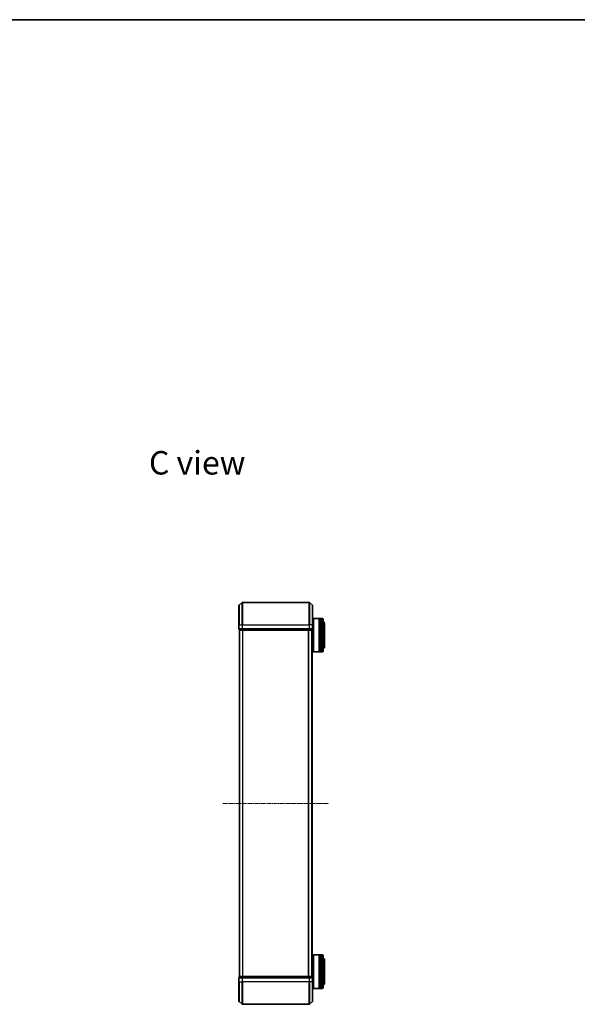
# Model space of a CAD drawing. Units: millimetres. Extents: x 10 to 7358, y 5 to 1691.
# Drawn here: x 1517 to 2017, y 809 to 1691 of the extents above; entities that cross this region are included whole.
import ezdxf

# ---------------------------------------------------------------- set-up
doc = ezdxf.new("R2010")
doc.units = ezdxf.units.MM
doc.header["$LTSCALE"] = 0.666667
doc.linetypes.add('CHAIN', pattern=[0.3543, 0.2362, -0.0295, 0.0591, -0.0295])
for name, color, linetype, lineweight in [('Border (ISO)', 7, 'Continuous', 35), ('Symbol (ISO)', 7, 'Continuous', 18), ('Visible (ISO)', 7, 'Continuous', 35), ('Visible Narrow (ISO)', 7, 'Continuous', 25)]:
    doc.layers.add(name, color=color, linetype=linetype, lineweight=lineweight)
doc.layers.add('Centerline (ISO)', color=7, linetype='Continuous', lineweight=18, true_color=0x80ffff)
doc.styles.add('Note Text (TK)', font='MS PGothic.ttf')

# ---------------------------------------------------------------- blocks, each defined once
blk = doc.blocks.new('図面枠 tk図枠')
at = {"layer": 'Border (ISO)'}
blk.add_line((14.5, 289), (405.5, 289), dxfattribs=at)

msp = doc.modelspace()

# ---------------------------------------------------------------- linework, layer by layer
at = {"layer": 'Centerline (ISO)', "linetype": 'CHAIN', "ltscale": 23.990969}
msp.add_line((1699.06832, 989.40833), (1794.06832, 989.40833), dxfattribs=at)
at = {"layer": 'Visible (ISO)'}
for p, q in [((1713.56832, 1149.40833), (1713.56832, 1166.76782)), ((1713.67626, 1166.99828), (1716.48488, 1169.3388)), ((1776.45971, 1169.40833), (1716.67694, 1169.40833)), ((1779.46038, 1166.99828), (1776.65176, 1169.3388)), ((1779.56832, 1166.76782), (1779.56832, 1149.40833)), ((1713.56832, 1149.40833), (1713.56832, 1145.70833)), ((1779.56832, 1152.10833), (1780.06832, 1152.10833)), ((1779.56832, 1145.70833), (1779.56832, 1149.40833)), ((1780.06832, 1154.90833), (1780.26832, 1155.10833)), ((1780.06832, 1125.30833), (1780.06832, 1154.90833)), ((1780.26832, 1155.10833), (1780.26832, 1125.10833)), ((1780.26832, 1155.10833), (1785.46832, 1155.10833)), ((1785.46832, 1155.10833), (1785.46832, 1125.10833)), ((1785.76832, 1154.90833), (1785.46832, 1154.90833)), ((1785.76832, 1125.10833), (1785.76832, 1155.10833)), ((1785.76832, 1155.10833), (1786.76832, 1155.10833)), ((1786.76832, 1155.10833), (1786.76832, 1125.10833)), ((1787.06832, 1154.90833), (1786.76832, 1154.90833)), ((1787.06832, 1125.10833), (1787.06832, 1155.10833)), ((1787.06832, 1155.10833), (1788.06832, 1155.10833)), ((1789.06832, 1154.10833), (1789.06832, 1126.10833)), ((1790.06832, 1129.60833), (1790.06832, 1150.60833)), ((1713.86832, 1145.40833), (1713.86832, 1144.70833)), ((1713.86832, 1145.40833), (1716.67694, 1145.40833)), ((1714.16832, 1144.40833), (1714.06832, 1144.40833)), ((1714.06832, 834.40833), (1714.06832, 1144.40833)), ((1714.16832, 1144.40833), (1716.85796, 1144.40833)), ((1716.67694, 1145.40833), (1776.45971, 1145.40833)), ((1716.85796, 1144.40833), (1776.27868, 1144.40833)), ((1776.27868, 1144.40833), (1778.96832, 1144.40833)), ((1776.45971, 1145.40833), (1779.26832, 1145.40833)), ((1779.06832, 1144.40833), (1778.96832, 1144.40833)), ((1779.06832, 834.40833), (1779.06832, 1144.40833)), ((1779.26832, 1144.70833), (1779.26832, 1145.40833)), ((1779.06832, 1128.10833), (1780.06832, 1128.10833)), ((1780.06832, 1125.30833), (1780.26832, 1125.10833)), ((1780.26832, 1125.10833), (1785.46832, 1125.10833)), ((1785.76832, 1125.30833), (1785.46832, 1125.30833)), ((1785.76832, 1125.10833), (1786.76832, 1125.10833)), ((1787.06832, 1125.30833), (1786.76832, 1125.30833)), ((1787.06832, 1125.10833), (1788.06832, 1125.10833)), ((1779.06832, 850.70833), (1780.06832, 850.70833)), ((1780.06832, 853.50833), (1780.26832, 853.70833)), ((1780.06832, 823.90833), (1780.06832, 853.50833)), ((1780.26832, 853.70833), (1780.26832, 823.70833)), ((1780.26832, 853.70833), (1785.46832, 853.70833)), ((1785.46832, 853.70833), (1785.46832, 823.70833)), ((1785.76832, 853.50833), (1785.46832, 853.50833)), ((1785.76832, 823.70833), (1785.76832, 853.70833)), ((1785.76832, 853.70833), (1786.76832, 853.70833)), ((1786.76832, 853.70833), (1786.76832, 823.70833)), ((1787.06832, 853.50833), (1786.76832, 853.50833)), ((1787.06832, 823.70833), (1787.06832, 853.70833)), ((1787.06832, 853.70833), (1788.06832, 853.70833)), ((1789.06832, 852.70833), (1789.06832, 824.70833)), ((1790.06832, 828.20833), (1790.06832, 849.20833)), ((1713.56832, 833.10833), (1713.56832, 829.40833)), ((1713.56832, 812.04884), (1713.56832, 829.40833)), ((1713.86832, 834.10833), (1713.86832, 833.40833)), ((1716.67694, 833.40833), (1713.86832, 833.40833)), ((1714.06832, 834.40833), (1714.16832, 834.40833)), ((1716.85796, 834.40833), (1714.16832, 834.40833)), ((1776.45971, 833.40833), (1716.67694, 833.40833)), ((1776.27868, 834.40833), (1716.85796, 834.40833)), ((1778.96832, 834.40833), (1776.27868, 834.40833)), ((1779.26832, 833.40833), (1776.45971, 833.40833)), ((1778.96832, 834.40833), (1779.06832, 834.40833)), ((1779.26832, 833.40833), (1779.26832, 834.10833)), ((1779.56832, 829.40833), (1779.56832, 833.10833)), ((1779.56832, 829.40833), (1779.56832, 812.04884)), ((1779.56832, 826.70833), (1780.06832, 826.70833)), ((1780.06832, 823.90833), (1780.26832, 823.70833)), ((1780.26832, 823.70833), (1785.46832, 823.70833)), ((1785.76832, 823.90833), (1785.46832, 823.90833)), ((1785.76832, 823.70833), (1786.76832, 823.70833)), ((1787.06832, 823.90833), (1786.76832, 823.90833)), ((1787.06832, 823.70833), (1788.06832, 823.70833)), ((1713.67626, 811.81838), (1716.48488, 809.47786)), ((1779.46038, 811.81838), (1776.65176, 809.47786)), ((1716.67694, 809.40833), (1776.45971, 809.40833))]:
    msp.add_line(p, q, dxfattribs=at)
for centre, radius, start, end in [((1713.86832, 1166.76782), 0.3, 129.80557109, 180), ((1716.67694, 1169.10833), 0.3, 90, 129.80557109), ((1776.45971, 1169.10833), 0.3, 50.19442891, 90), ((1779.26832, 1166.76782), 0.3, 0, 50.19442891), ((1788.06832, 1154.10833), 1, 0, 90), ((1788.06832, 1150.60833), 2, 0, 60), ((1713.86832, 1145.70833), 0.3, 180, 270), ((1714.16832, 1144.70833), 0.3, 180, 270), ((1778.96832, 1144.70833), 0.3, 270, 0), ((1779.26832, 1145.70833), 0.3, 270, 0), ((1788.06832, 1129.60833), 2, 300, 0), ((1788.06832, 1126.10833), 1, 270, 0), ((1788.06832, 852.70833), 1, 0, 90), ((1788.06832, 849.20833), 2, 0, 60), ((1713.86832, 833.10833), 0.3, 90, 180), ((1714.16832, 834.10833), 0.3, 90, 180), ((1778.96832, 834.10833), 0.3, 0, 90), ((1779.26832, 833.10833), 0.3, 0, 90), ((1788.06832, 824.70833), 1, 270, 0), ((1788.06832, 828.20833), 2, 300, 0), ((1713.86832, 812.04884), 0.3, 180, 230.19442891), ((1779.26832, 812.04884), 0.3, 309.80557109, 0), ((1716.67694, 809.70833), 0.3, 230.19442891, 270), ((1776.45971, 809.70833), 0.3, 270, 309.80557109)]:
    msp.add_arc(centre, radius, start, end, dxfattribs=at)
at = {"layer": 'Visible Narrow (ISO)'}
for p, q in [((1713.67626, 1166.99828), (1713.67626, 1149.40833)), ((1716.48488, 1149.40833), (1716.48488, 1169.3388)), ((1716.67694, 1169.40833), (1716.67694, 1149.40833)), ((1776.45971, 1149.40833), (1776.45971, 1169.40833)), ((1776.65176, 1169.3388), (1776.65176, 1149.40833)), ((1779.46038, 1149.40833), (1779.46038, 1166.99828)), ((1713.67626, 1149.40833), (1713.56832, 1149.40833)), ((1713.67626, 1145.70833), (1713.67626, 1149.40833)), ((1713.67626, 1149.40833), (1716.48488, 1149.40833)), ((1716.48488, 1149.40833), (1716.48488, 1145.70833)), ((1716.48488, 1149.40833), (1716.67694, 1149.40833)), ((1716.67694, 1145.70833), (1716.67694, 1149.40833)), ((1716.67694, 1149.40833), (1776.45971, 1149.40833)), ((1776.45971, 1149.40833), (1776.45971, 1145.70833)), ((1776.65176, 1149.40833), (1776.45971, 1149.40833)), ((1776.65176, 1145.70833), (1776.65176, 1149.40833)), ((1779.46038, 1149.40833), (1776.65176, 1149.40833)), ((1779.46038, 1149.40833), (1779.46038, 1145.70833)), ((1779.46038, 1149.40833), (1779.56832, 1149.40833)), ((1788.06832, 1125.10833), (1788.06832, 1155.10833)), ((1713.56832, 1145.70833), (1713.67626, 1145.70833)), ((1716.48488, 1145.70833), (1713.67626, 1145.70833)), ((1713.86832, 1144.70833), (1713.97626, 1144.70833)), ((1713.97626, 1144.70833), (1713.97626, 1145.40833)), ((1716.6659, 1144.70833), (1713.97626, 1144.70833)), ((1714.17626, 834.40833), (1714.17626, 1144.40833)), ((1716.48488, 1145.70833), (1716.67694, 1145.70833)), ((1716.6659, 1145.40833), (1716.6659, 1144.70833)), ((1716.6659, 1144.70833), (1716.85796, 1144.70833)), ((1716.67694, 1145.40833), (1716.67694, 1145.70833)), ((1776.45971, 1145.70833), (1716.67694, 1145.70833)), ((1716.85796, 1144.70833), (1716.85796, 1145.40833)), ((1776.27868, 1144.70833), (1716.85796, 1144.70833)), ((1716.85796, 1144.40833), (1716.85796, 1144.70833)), ((1716.98488, 834.40833), (1716.98488, 1144.40833)), ((1717.17694, 834.40833), (1717.17694, 1144.40833)), ((1775.95971, 834.40833), (1775.95971, 1144.40833)), ((1776.15176, 834.40833), (1776.15176, 1144.40833)), ((1776.27868, 1145.40833), (1776.27868, 1144.70833)), ((1776.27868, 1144.70833), (1776.27868, 1144.40833)), ((1776.27868, 1144.70833), (1776.47074, 1144.70833)), ((1776.45971, 1145.70833), (1776.45971, 1145.40833)), ((1776.45971, 1145.70833), (1776.65176, 1145.70833)), ((1776.47074, 1144.70833), (1776.47074, 1145.40833)), ((1779.16038, 1144.70833), (1776.47074, 1144.70833)), ((1779.46038, 1145.70833), (1776.65176, 1145.70833)), ((1778.96038, 834.40833), (1778.96038, 1144.40833)), ((1779.16038, 1145.40833), (1779.16038, 1144.70833)), ((1779.16038, 1144.70833), (1779.26832, 1144.70833)), ((1779.46038, 1145.70833), (1779.56832, 1145.70833)), ((1788.06832, 823.70833), (1788.06832, 853.70833)), ((1713.67626, 833.10833), (1713.56832, 833.10833)), ((1713.67626, 829.40833), (1713.56832, 829.40833)), ((1713.67626, 833.10833), (1716.48488, 833.10833)), ((1713.67626, 829.40833), (1713.67626, 833.10833)), ((1713.67626, 829.40833), (1716.48488, 829.40833)), ((1713.67626, 829.40833), (1713.67626, 811.81838)), ((1713.97626, 834.10833), (1713.86832, 834.10833)), ((1713.97626, 834.10833), (1716.6659, 834.10833)), ((1713.97626, 833.40833), (1713.97626, 834.10833)), ((1716.67694, 833.10833), (1716.48488, 833.10833)), ((1716.48488, 833.10833), (1716.48488, 829.40833)), ((1716.48488, 829.40833), (1716.67694, 829.40833)), ((1716.48488, 809.47786), (1716.48488, 829.40833)), ((1716.85796, 834.10833), (1716.6659, 834.10833)), ((1716.6659, 834.10833), (1716.6659, 833.40833)), ((1716.67694, 833.10833), (1716.67694, 833.40833)), ((1716.67694, 833.10833), (1776.45971, 833.10833)), ((1716.67694, 829.40833), (1716.67694, 833.10833)), ((1776.45971, 829.40833), (1716.67694, 829.40833)), ((1716.67694, 829.40833), (1716.67694, 809.40833)), ((1716.85796, 834.10833), (1716.85796, 834.40833)), ((1716.85796, 834.10833), (1776.27868, 834.10833)), ((1716.85796, 833.40833), (1716.85796, 834.10833)), ((1776.27868, 834.40833), (1776.27868, 834.10833)), ((1776.47074, 834.10833), (1776.27868, 834.10833)), ((1776.27868, 834.10833), (1776.27868, 833.40833)), ((1776.45971, 833.40833), (1776.45971, 833.10833)), ((1776.65176, 833.10833), (1776.45971, 833.10833)), ((1776.45971, 833.10833), (1776.45971, 829.40833)), ((1776.65176, 829.40833), (1776.45971, 829.40833)), ((1776.45971, 809.40833), (1776.45971, 829.40833)), ((1776.47074, 834.10833), (1779.16038, 834.10833)), ((1776.47074, 833.40833), (1776.47074, 834.10833)), ((1776.65176, 833.10833), (1779.46038, 833.10833)), ((1776.65176, 829.40833), (1776.65176, 833.10833)), ((1779.46038, 829.40833), (1776.65176, 829.40833)), ((1776.65176, 829.40833), (1776.65176, 809.47786)), ((1779.26832, 834.10833), (1779.16038, 834.10833)), ((1779.16038, 834.10833), (1779.16038, 833.40833)), ((1779.56832, 833.10833), (1779.46038, 833.10833)), ((1779.46038, 833.10833), (1779.46038, 829.40833)), ((1779.46038, 829.40833), (1779.56832, 829.40833)), ((1779.46038, 811.81838), (1779.46038, 829.40833))]:
    msp.add_line(p, q, dxfattribs=at)
for centre, major_axis, start_param, end_param in [((1713.86832, 1145.70833), (0, -0.3), 4.71238898, 6.283185307), ((1714.16832, 1144.70833), (0, -0.3), 4.71238898, 6.283185307), ((1716.67694, 1145.70833), (0, -0.3), 4.71238898, 6.283185307), ((1716.85796, 1144.70833), (0, -0.3), 4.71238898, 6.283185307), ((1776.27868, 1144.70833), (0, -0.3), 0, 1.570796327), ((1776.45971, 1145.70833), (0, -0.3), 0, 1.570796327), ((1778.96832, 1144.70833), (0, -0.3), 0, 1.570796327), ((1779.26832, 1145.70833), (0, -0.3), 0, 1.570796327), ((1713.86832, 833.10833), (0, 0.3), 0, 1.570796327), ((1714.16832, 834.10833), (0, 0.3), 0, 1.570796327), ((1716.67694, 833.10833), (0, 0.3), 0, 1.570796327), ((1716.85796, 834.10833), (0, 0.3), 0, 1.570796327), ((1776.27868, 834.10833), (0, 0.3), 4.71238898, 6.283185307), ((1776.45971, 833.10833), (0, 0.3), 4.71238898, 6.283185307), ((1778.96832, 834.10833), (0, 0.3), 4.71238898, 6.283185307), ((1779.26832, 833.10833), (0, 0.3), 4.71238898, 6.283185307)]:
    msp.add_ellipse(centre, major_axis=major_axis, ratio=0.6401844, start_param=start_param, end_param=end_param, dxfattribs=at)

# ---------------------------------------------------------------- block references
at = {"xscale": 6, "yscale": 6, "zscale": 6}
msp.add_blockref('図面枠 tk図枠', (193.33333, -42.66667), dxfattribs=at)

# ---------------------------------------------------------------- texts
at = {"layer": 'Symbol (ISO)', "color": 7, "insert": (1632.98544, 1294.44104), "char_height": 20.9999996, "width": 88.1754398, "attachment_point": 4, "line_spacing_factor": 1.5, "style": 'Note Text (TK)'}
msp.add_mtext('\\fＭＳ Ｐゴシック|b0|i0;{\\H21.0000;C view}', dxfattribs=at)

doc.saveas('drawing.dxf')
